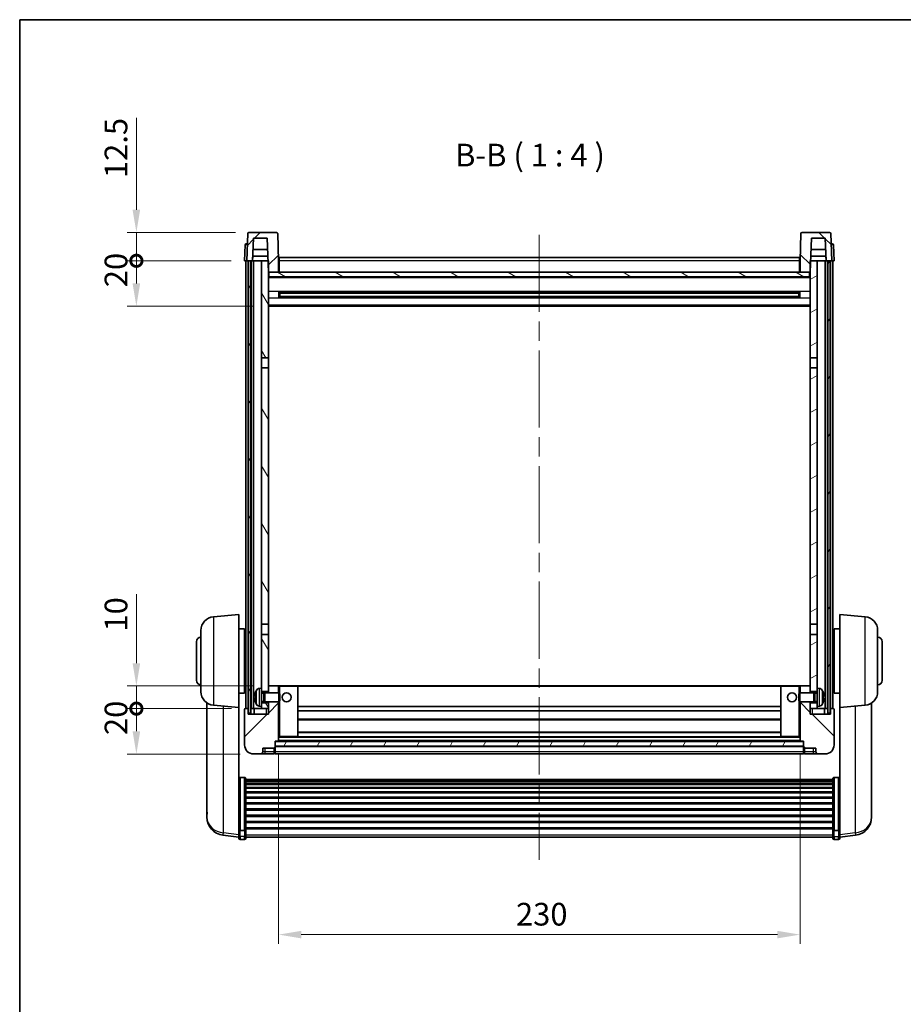
# Model space of a CAD drawing. Units: millimetres. Extents: x 0 to 9259, y 0 to 1686.
# Drawn here: x 2356 to 2746, y 690 to 1124 of the extents above; entities that cross this region are included whole.
import ezdxf

# ---------------------------------------------------------------- set-up
doc = ezdxf.new("R2010")
doc.units = ezdxf.units.MM
doc.header["$LTSCALE"] = 6
doc.linetypes.add('CHAIN', pattern=[0.3543, 0.2362, -0.0295, 0.0591, -0.0295])
doc.layers.get('Defpoints').update_dxf_attribs({"lineweight": 25})
for name, color, linetype, lineweight in [('Border (ISO)', 7, 'Continuous', 35), ('Centerline (ISO)', 131, 'Continuous', 18), ('Dimension (ISO)', 7, 'Continuous', 18), ('Hatch (ISO)', 1, 'Continuous', 18), ('Symbol (ISO)', 7, 'Continuous', 18), ('Visible (ISO)', 7, 'Continuous', 35), ('Visible Narrow (ISO)', 7, 'Continuous', 25)]:
    doc.layers.add(name, color=color, linetype=linetype, lineweight=lineweight)
doc.styles.add('Note Text (TK)', font='txt')
doc.dimstyles.new('Default - Method 1b (TK)', dxfattribs={"dimscale": 6, "dimtxt": 2.5, "dimasz": 2.5, "dimexe": 1, "dimexo": 1.5, "dimgap": 1, "dimtad": 1, "dimtoh": 1, "dimrnd": 1e-08, "dimdsep": 46, "dimtxsty": 'Note Text (TK)', "dimcen": 0.09, "dimdle": 5, "dimclrd": 100, "dimclre": 100, "dimclrt": 7, "dimadec": 1, "dimazin": 1, "dimtfac": 1, "dimtmove": 0, "dimatfit": 3, "dimfxl": 1, "dimtolj": 1, "dimlwd": -1, "dimlwe": -1, "dimarcsym": 0})
pattern_1 = [(45, (2298, -32), (-8.98026, 8.98026), [])]
pattern_2 = [(135.0002, (2298, -32), (-8.98022, -8.98029), [])]
pattern_3 = [(60, (2298, -32), (-10.99852, 6.35), [])]

# ---------------------------------------------------------------- blocks, each defined once
blk = doc.blocks.new('図面枠 tk図枠')
at = {"layer": 'Border (ISO)'}
for q in [(405.5, 289), (14.5, 8)]:
    blk.add_line((14.5, 289), q, dxfattribs=at)
blk = doc.blocks.new('*D64')
at = {"layer": 'Defpoints', "color": 0}
for p in [(2470.23, 805.87), (2700.23, 805.87), (2700.23, 720.52)]:
    blk.add_point(p, dxfattribs=at)
at = {"layer": 'Dimension (ISO)', "color": 100}
for p, q in [((2470.23, 799.87), (2470.23, 716.52)), ((2700.23, 799.87), (2700.23, 716.52)), ((2480.23, 720.52), (2690.23, 720.52))]:
    blk.add_line(p, q, dxfattribs=at)
for points in [[(2480.23, 722.19), (2480.23, 718.86), (2470.23, 720.52)], [(2690.23, 722.19), (2690.23, 718.86), (2700.23, 720.52)]]:
    blk.add_solid(points, dxfattribs=at)
at = {"layer": 'Dimension (ISO)', "color": 7, "insert": (2574.94, 729.52), "char_height": 10, "attachment_point": 4, "style": 'Note Text (TK)'}
blk.add_mtext('\\A1;230', dxfattribs=at)
blk = doc.blocks.new('_DotSmall')
at = {"color": 0, "linetype": 'ByBlock', "const_width": 0.5}
blk.add_lwpolyline([(-0.0625, 0, 1), (0.0625, 0, 1)], format="xyb", close=True, dxfattribs=at)
blk = doc.blocks.new('*D77')
at = {"layer": 'Defpoints', "color": 0}
for p in [(2407.48, 820.17), (2455.48, 820.17), (2459.23, 800.17)]:
    blk.add_point(p, dxfattribs=at)
at = {"layer": 'Dimension (ISO)', "color": 100}
for p, q in [((2449.48, 820.17), (2403.48, 820.17)), ((2407.48, 810.17), (2407.48, 820.17)), ((2453.23, 800.17), (2403.48, 800.17))]:
    blk.add_line(p, q, dxfattribs=at)
blk.add_solid([(2405.81, 810.17), (2409.14, 810.17), (2407.48, 800.17)], dxfattribs=at)
at = {"layer": 'Dimension (ISO)', "color": 100, "xscale": 10, "yscale": 10, "zscale": 10, "rotation": 90}
blk.add_blockref('_DotSmall', (2407.48, 820.17), dxfattribs=at)
at = {"layer": 'Dimension (ISO)', "color": 7, "insert": (2398.48, 808.53), "char_height": 10, "attachment_point": 4, "rotation": 90, "style": 'Note Text (TK)'}
blk.add_mtext('\\A1;20', dxfattribs=at)
blk = doc.blocks.new('*D78')
at = {"layer": 'Defpoints', "color": 0}
for p in [(2407.48, 830.17), (2464.83, 830.17), (2455.48, 820.17)]:
    blk.add_point(p, dxfattribs=at)
at = {"layer": 'Dimension (ISO)', "color": 100}
for p, q in [((2407.48, 840.17), (2407.48, 870.67)), ((2458.83, 830.17), (2403.48, 830.17)), ((2407.48, 820.17), (2407.48, 830.17)), ((2449.48, 820.17), (2403.48, 820.17)), ((2407.48, 820.17), (2407.48, 810.17))]:
    blk.add_line(p, q, dxfattribs=at)
blk.add_solid([(2405.81, 840.17), (2409.14, 840.17), (2407.48, 830.17)], dxfattribs=at)
at = {"layer": 'Dimension (ISO)', "color": 100, "xscale": 10, "yscale": 10, "zscale": 10, "rotation": 90}
blk.add_blockref('_DotSmall', (2407.48, 820.17), dxfattribs=at)
at = {"layer": 'Dimension (ISO)', "color": 7, "insert": (2398.48, 854.17), "char_height": 10, "attachment_point": 4, "rotation": 90, "style": 'Note Text (TK)'}
blk.add_mtext('\\A1;10', dxfattribs=at)
blk = doc.blocks.new('*D79')
at = {"layer": 'Defpoints', "color": 0}
for p in [(2407.48, 1017.67), (2455.23, 1017.67), (2464.73, 997.67)]:
    blk.add_point(p, dxfattribs=at)
at = {"layer": 'Dimension (ISO)', "color": 100}
for p, q in [((2449.23, 1017.67), (2403.48, 1017.67)), ((2407.48, 1007.67), (2407.48, 1017.67)), ((2458.73, 997.67), (2403.48, 997.67))]:
    blk.add_line(p, q, dxfattribs=at)
blk.add_solid([(2405.81, 1007.67), (2409.14, 1007.67), (2407.48, 997.67)], dxfattribs=at)
at = {"layer": 'Dimension (ISO)', "color": 100, "xscale": 10, "yscale": 10, "zscale": 10, "rotation": 90}
blk.add_blockref('_DotSmall', (2407.48, 1017.67), dxfattribs=at)
at = {"layer": 'Dimension (ISO)', "color": 7, "insert": (2398.48, 1006.03), "char_height": 10, "attachment_point": 4, "rotation": 90, "style": 'Note Text (TK)'}
blk.add_mtext('\\A1;20', dxfattribs=at)
blk = doc.blocks.new('*D80')
at = {"layer": 'Defpoints', "color": 0}
for p in [(2407.48, 1030.17), (2457.15, 1030.17), (2455.23, 1017.67)]:
    blk.add_point(p, dxfattribs=at)
at = {"layer": 'Dimension (ISO)', "color": 100}
for p, q in [((2407.48, 1040.17), (2407.48, 1080.67)), ((2451.15, 1030.17), (2403.48, 1030.17)), ((2407.48, 1017.67), (2407.48, 1030.17)), ((2449.23, 1017.67), (2403.48, 1017.67)), ((2407.48, 1017.67), (2407.48, 1007.67))]:
    blk.add_line(p, q, dxfattribs=at)
blk.add_solid([(2405.81, 1040.17), (2409.14, 1040.17), (2407.48, 1030.17)], dxfattribs=at)
at = {"layer": 'Dimension (ISO)', "color": 100, "xscale": 10, "yscale": 10, "zscale": 10, "rotation": 90}
blk.add_blockref('_DotSmall', (2407.48, 1017.67), dxfattribs=at)
at = {"layer": 'Dimension (ISO)', "color": 7, "insert": (2398.48, 1054.17), "char_height": 10, "attachment_point": 4, "rotation": 90, "style": 'Note Text (TK)'}
blk.add_mtext('\\A1;12.5', dxfattribs=at)

msp = doc.modelspace()

# ---------------------------------------------------------------- hatches: boundary and pattern name
at = {"layer": 'Hatch (ISO)'}
h = msp.add_hatch(dxfattribs=at)
h.set_pattern_fill('ANSI31', color=256, scale=101.6, style=0)
h.set_pattern_definition(pattern_1)
edge = h.paths.add_edge_path()
edge.add_line((2469.309, 1030.173), (2457.148, 1030.173))
edge.add_ellipse((2457.148, 1029.673), major_axis=(0, 0.5), ratio=1, start_angle=0, end_angle=88)
edge.add_line((2456.648, 1029.69), (2456.228, 1017.673))
edge.add_line((2456.228, 1017.673), (2456.978, 1017.673))
edge.add_line((2456.978, 1017.673), (2457.978, 1017.673))
edge.add_line((2457.978, 1017.673), (2458.73, 1017.673))
edge.add_line((2458.73, 1017.673), (2459.079, 1027.673))
edge.add_line((2459.079, 1027.673), (2465.204, 1027.673))
edge.add_line((2465.204, 1027.673), (2465.554, 1017.673))
edge.add_line((2465.554, 1017.673), (2465.728, 1012.673))
edge.add_line((2465.728, 1012.673), (2465.978, 1012.673))
edge.add_line((2465.978, 1012.673), (2470.228, 1012.673))
edge.add_line((2470.228, 1012.673), (2470.228, 1017.673))
edge.add_line((2470.228, 1017.673), (2469.809, 1029.69))
edge.add_ellipse((2469.309, 1029.673), major_axis=(0.5, 0.017), ratio=1, start_angle=0, end_angle=88)
h = msp.add_hatch(dxfattribs=at)
h.set_pattern_fill('ANSI31', color=256, scale=101.6, angle=90.00021, style=0)
h.set_pattern_definition(pattern_2)
edge = h.paths.add_edge_path()
edge.add_line((2713.309, 1030.173), (2701.148, 1030.173))
edge.add_ellipse((2701.148, 1029.673), major_axis=(0, 0.5), ratio=1, start_angle=0, end_angle=88)
edge.add_line((2700.648, 1029.69), (2700.228, 1017.673))
edge.add_line((2700.228, 1017.673), (2700.228, 1012.673))
edge.add_line((2700.228, 1012.673), (2704.478, 1012.673))
edge.add_line((2704.478, 1012.673), (2704.728, 1012.673))
edge.add_line((2704.728, 1012.673), (2704.903, 1017.673))
edge.add_line((2704.903, 1017.673), (2705.252, 1027.673))
edge.add_line((2705.252, 1027.673), (2711.377, 1027.673))
edge.add_line((2711.377, 1027.673), (2711.727, 1017.673))
edge.add_line((2711.727, 1017.673), (2712.478, 1017.673))
edge.add_line((2712.478, 1017.673), (2713.478, 1017.673))
edge.add_line((2713.478, 1017.673), (2714.228, 1017.673))
edge.add_line((2714.228, 1017.673), (2713.809, 1029.69))
edge.add_ellipse((2713.309, 1029.673), major_axis=(0.5, 0.017), ratio=1, start_angle=0, end_angle=88)
h = msp.add_hatch(dxfattribs=at)
h.set_pattern_fill('ANSI31', color=256, scale=101.6, angle=14.99998, style=0)
h.set_pattern_definition(pattern_3)
h.paths.add_polyline_path([(2712.478, 1017.673), (2712.478, 818.173), (2713.478, 818.173), (2713.478, 1017.673)])
h.paths.add_polyline_path([(2456.978, 1017.673), (2456.978, 818.173), (2457.978, 818.173), (2457.978, 1017.673)])
h = msp.add_hatch(dxfattribs=at)
h.set_pattern_fill('ANSI31', color=256, scale=101.6, angle=75.00018, style=0)
h.set_pattern_definition([(120.0002, (2298, -32), (-10.9985, -6.35003), [])])
h.paths.add_polyline_path([(2462.728, 822.673), (2462.728, 821.173), (2462.728, 820.173), (2465.728, 820.173), (2465.728, 822.673)])
h.paths.add_polyline_path([(2462.728, 974.923), (2465.728, 974.923), (2465.728, 1012.673), (2465.728, 1017.673), (2465.554, 1017.673), (2462.728, 1017.673)])
h.paths.add_polyline_path([(2462.728, 829.173), (2462.728, 827.673), (2465.728, 827.673), (2465.728, 830.073), (2465.728, 852.923), (2462.728, 852.923)])
h.paths.add_polyline_path([(2462.728, 857.423), (2465.728, 857.423), (2465.728, 970.423), (2462.728, 970.423)])
h = msp.add_hatch(dxfattribs=at)
h.set_pattern_fill('ANSI31', color=256, scale=101.6, angle=-14.99998, style=0)
h.set_pattern_definition([(30, (2298, -32), (-6.35, 10.99852), [])])
h.paths.add_polyline_path([(2707.728, 821.173), (2707.728, 822.673), (2704.728, 822.673), (2704.728, 820.173), (2707.728, 820.173)])
h.paths.add_polyline_path([(2704.728, 974.923), (2707.728, 974.923), (2707.728, 1017.673), (2704.903, 1017.673), (2704.728, 1017.673), (2704.728, 1012.673)])
h.paths.add_polyline_path([(2707.728, 827.673), (2707.728, 829.173), (2707.728, 852.923), (2704.728, 852.923), (2704.728, 830.073), (2704.728, 827.673)])
h.paths.add_polyline_path([(2704.728, 857.423), (2707.728, 857.423), (2707.728, 970.423), (2704.728, 970.423)])
h = msp.add_hatch(dxfattribs=at)
h.set_pattern_fill('ANSI31', color=256, scale=101.6, angle=105.00025, style=0)
h.set_pattern_definition([(150.0002, (2298, -32), (-6.34995, -10.99855), [])])
h.paths.add_polyline_path([(2465.978, 1012.673), (2465.978, 1010.673), (2704.478, 1010.673), (2704.478, 1012.673), (2700.228, 1012.673), (2470.228, 1012.673)])
h = msp.add_hatch(dxfattribs=at)
h.set_pattern_fill('ANSI31', color=256, scale=101.6, style=0)
h.set_pattern_definition(pattern_1)
edge = h.paths.add_edge_path()
edge.add_line((2459.228, 800.173), (2462.228, 800.173))
edge.add_ellipse((2462.228, 801.173), major_axis=(0, -1), ratio=1, start_angle=0, end_angle=90)
edge.add_line((2463.228, 801.173), (2463.228, 802.673))
edge.add_line((2463.228, 802.673), (2468.228, 802.673))
edge.add_line((2468.228, 802.673), (2468.228, 802.873))
edge.add_line((2468.228, 802.873), (2468.478, 802.873))
edge.add_ellipse((2468.478, 803.123), major_axis=(0, -0.25), ratio=1, start_angle=0, end_angle=90)
edge.add_line((2468.728, 803.123), (2468.728, 803.673))
edge.add_line((2468.728, 803.673), (2468.728, 805.673))
edge.add_line((2468.728, 805.673), (2468.728, 805.773))
edge.add_line((2468.728, 805.773), (2470.128, 805.773))
edge.add_ellipse((2470.128, 805.873), major_axis=(0, -0.1), ratio=1, start_angle=0, end_angle=90)
edge.add_line((2470.228, 805.873), (2470.228, 823.173))
edge.add_line((2470.228, 823.173), (2465.728, 823.173))
edge.add_line((2465.728, 823.173), (2465.728, 822.673))
edge.add_line((2465.728, 822.673), (2465.728, 820.173))
edge.add_line((2465.728, 820.173), (2465.728, 817.673))
edge.add_line((2465.728, 817.673), (2456.728, 817.673))
edge.add_line((2456.728, 817.673), (2456.728, 820.173))
edge.add_line((2456.728, 820.173), (2455.478, 820.173))
edge.add_ellipse((2455.478, 819.923), major_axis=(0, 0.25), ratio=1, start_angle=0, end_angle=90)
edge.add_line((2455.228, 819.923), (2455.228, 804.173))
edge.add_ellipse((2459.228, 804.173), major_axis=(-4, 0), ratio=1, start_angle=0, end_angle=90)
edge = h.paths.add_edge_path()
edge.add_ellipse((2470.128, 830.073), major_axis=(0.1, 0), ratio=1, start_angle=0, end_angle=90)
edge.add_line((2470.128, 830.173), (2465.828, 830.173))
edge.add_ellipse((2465.828, 830.073), major_axis=(0, 0.1), ratio=1, start_angle=0, end_angle=90)
edge.add_line((2465.728, 830.073), (2465.728, 827.673))
edge.add_line((2465.728, 827.673), (2465.728, 827.173))
edge.add_line((2465.728, 827.173), (2470.228, 827.173))
edge.add_line((2470.228, 827.173), (2470.228, 830.073))
h = msp.add_hatch(dxfattribs=at)
h.set_pattern_fill('ANSI31', color=256, scale=101.6, angle=90.00021, style=0)
h.set_pattern_definition(pattern_2)
edge = h.paths.add_edge_path()
edge.add_line((2708.228, 800.173), (2711.228, 800.173))
edge.add_ellipse((2711.228, 804.173), major_axis=(0, -4), ratio=1, start_angle=0, end_angle=90)
edge.add_line((2715.228, 804.173), (2715.228, 819.923))
edge.add_ellipse((2714.978, 819.923), major_axis=(0.25, 0), ratio=1, start_angle=0, end_angle=90)
edge.add_line((2714.978, 820.173), (2713.728, 820.173))
edge.add_line((2713.728, 820.173), (2713.728, 817.673))
edge.add_line((2713.728, 817.673), (2704.728, 817.673))
edge.add_line((2704.728, 817.673), (2704.728, 820.173))
edge.add_line((2704.728, 820.173), (2704.728, 822.673))
edge.add_line((2704.728, 822.673), (2704.728, 823.173))
edge.add_line((2704.728, 823.173), (2700.228, 823.173))
edge.add_line((2700.228, 823.173), (2700.228, 805.873))
edge.add_ellipse((2700.328, 805.873), major_axis=(-0.1, 0), ratio=1, start_angle=0, end_angle=90)
edge.add_line((2700.328, 805.773), (2701.728, 805.773))
edge.add_line((2701.728, 805.773), (2701.728, 805.673))
edge.add_line((2701.728, 805.673), (2701.728, 803.673))
edge.add_line((2701.728, 803.673), (2701.728, 803.123))
edge.add_ellipse((2701.978, 803.123), major_axis=(-0.25, 0), ratio=1, start_angle=0, end_angle=90)
edge.add_line((2701.978, 802.873), (2702.228, 802.873))
edge.add_line((2702.228, 802.873), (2702.228, 802.673))
edge.add_line((2702.228, 802.673), (2707.228, 802.673))
edge.add_line((2707.228, 802.673), (2707.228, 801.173))
edge.add_ellipse((2708.228, 801.173), major_axis=(-1, 0), ratio=1, start_angle=0, end_angle=90)
edge = h.paths.add_edge_path()
edge.add_ellipse((2700.328, 830.073), major_axis=(0, 0.1), ratio=1, start_angle=0, end_angle=90)
edge.add_line((2700.228, 830.073), (2700.228, 827.173))
edge.add_line((2700.228, 827.173), (2704.728, 827.173))
edge.add_line((2704.728, 827.173), (2704.728, 827.673))
edge.add_line((2704.728, 827.673), (2704.728, 830.073))
edge.add_ellipse((2704.628, 830.073), major_axis=(0.1, 0), ratio=1, start_angle=0, end_angle=90)
edge.add_line((2704.628, 830.173), (2700.328, 830.173))
h = msp.add_hatch(dxfattribs=at)
h.set_pattern_fill('ANSI31', color=256, scale=101.6, angle=14.99998, style=0)
h.set_pattern_definition(pattern_3)
h.paths.add_polyline_path([(2468.728, 805.673), (2468.728, 803.673), (2701.728, 803.673), (2701.728, 805.673)])

# ---------------------------------------------------------------- linework, layer by layer
at = {"layer": 'Centerline (ISO)', "linetype": 'CHAIN', "ltscale": 23.990969}
msp.add_line((2585.228, 1029.173), (2585.228, 753.526), dxfattribs=at)
at = {"layer": 'Visible (ISO)'}
for p, q in [((2456.648, 1029.69), (2456.228, 1017.673)), ((2469.309, 1030.173), (2457.148, 1030.173)), ((2470.228, 1017.673), (2469.809, 1029.69)), ((2700.648, 1029.69), (2700.228, 1017.673)), ((2713.309, 1030.173), (2701.148, 1030.173)), ((2714.228, 1017.673), (2713.809, 1029.69)), ((2455.973, 1025.173), (2456.473, 1025.173)), ((2456.49, 1025.173), (2456.473, 1025.173)), ((2458.73, 1017.673), (2459.079, 1027.673)), ((2459.079, 1027.673), (2465.204, 1027.673)), ((2465.204, 1027.673), (2465.728, 1012.673)), ((2704.728, 1012.673), (2705.252, 1027.673)), ((2705.252, 1027.673), (2711.377, 1027.673)), ((2711.377, 1027.673), (2711.727, 1017.673)), ((2713.984, 1025.173), (2713.966, 1025.173)), ((2713.984, 1025.173), (2714.483, 1025.173)), ((2455.473, 1024.69), (2455.228, 1017.673)), ((2465.379, 1022.673), (2458.904, 1022.673)), ((2711.552, 1022.673), (2705.077, 1022.673)), ((2715.228, 1017.673), (2714.983, 1024.69)), ((2456.228, 1017.673), (2455.228, 1017.673)), ((2455.728, 820.173), (2455.728, 1017.673)), ((2456.228, 1017.673), (2458.73, 1017.673)), ((2456.228, 1017.673), (2456.228, 1017.673)), ((2456.728, 820.173), (2456.728, 1017.673)), ((2456.978, 1017.673), (2456.978, 818.173)), ((2457.978, 1017.673), (2456.978, 1017.673)), ((2457.978, 818.173), (2457.978, 1017.673)), ((2458.078, 820.173), (2458.078, 1017.673)), ((2458.73, 1017.673), (2458.8, 1019.673)), ((2459.078, 1017.673), (2458.73, 1017.673)), ((2465.484, 1019.673), (2458.8, 1019.673)), ((2462.728, 1017.673), (2459.078, 1017.673)), ((2459.078, 820.173), (2459.078, 1017.673)), ((2465.728, 1017.673), (2462.728, 1017.673)), ((2462.728, 1017.673), (2462.728, 974.923)), ((2465.728, 974.923), (2465.728, 1017.673)), ((2470.478, 1017.673), (2470.228, 1017.673)), ((2470.228, 1012.673), (2470.228, 1017.673)), ((2470.478, 1019.173), (2699.978, 1019.173)), ((2470.478, 1017.673), (2470.478, 1019.173)), ((2470.478, 1017.673), (2470.478, 1012.673)), ((2699.978, 1019.173), (2699.978, 1017.673)), ((2700.228, 1017.673), (2699.978, 1017.673)), ((2699.978, 1012.673), (2699.978, 1017.673)), ((2700.228, 1017.673), (2700.228, 1012.673)), ((2707.728, 1017.673), (2704.728, 1017.673)), ((2704.728, 1017.673), (2704.728, 974.923)), ((2711.657, 1019.673), (2704.973, 1019.673)), ((2707.728, 974.923), (2707.728, 1017.673)), ((2711.378, 1017.673), (2707.728, 1017.673)), ((2711.727, 1017.673), (2711.378, 1017.673)), ((2711.378, 820.173), (2711.378, 1017.673)), ((2711.726, 1017.673), (2711.656, 1019.673)), ((2711.727, 1017.673), (2714.228, 1017.673)), ((2712.378, 820.173), (2712.378, 1017.673)), ((2712.478, 1017.673), (2712.478, 818.173)), ((2713.478, 1017.673), (2712.478, 1017.673)), ((2713.478, 818.173), (2713.478, 1017.673)), ((2713.728, 820.173), (2713.728, 1017.673)), ((2714.229, 1017.673), (2714.228, 1017.673)), ((2715.228, 1017.673), (2714.229, 1017.673)), ((2714.728, 820.173), (2714.728, 1017.673)), ((2465.728, 1012.673), (2470.228, 1012.673)), ((2465.978, 1012.673), (2465.978, 1010.673)), ((2704.478, 1012.673), (2465.978, 1012.673)), ((2470.478, 1012.773), (2470.228, 1012.773)), ((2700.228, 1012.773), (2699.978, 1012.773)), ((2700.228, 1012.673), (2704.728, 1012.673)), ((2704.478, 1010.673), (2704.478, 1012.673)), ((2704.728, 1010.573), (2465.728, 1010.573)), ((2465.978, 1010.673), (2704.478, 1010.673)), ((2470.299, 1001.495), (2470.299, 1003.85)), ((2699.884, 1003.748), (2470.573, 1003.748)), ((2470.728, 1003.748), (2470.728, 1001.597)), ((2476.528, 1003.48), (2470.728, 1003.48)), ((2699.728, 1003.421), (2470.728, 1003.421)), ((2476.528, 1003.748), (2476.528, 1003.555)), ((2476.528, 1003.48), (2476.528, 1003.555)), ((2693.928, 1003.555), (2693.928, 1003.748)), ((2693.928, 1003.555), (2693.928, 1003.48)), ((2699.728, 1003.48), (2693.928, 1003.48)), ((2699.728, 1001.597), (2699.728, 1003.748)), ((2700.158, 1003.85), (2700.158, 1001.495)), ((2699.884, 1001.597), (2470.573, 1001.597)), ((2699.728, 1001.925), (2470.728, 1001.925)), ((2470.728, 1001.865), (2476.528, 1001.865)), ((2476.528, 1001.79), (2476.528, 1001.865)), ((2476.528, 1001.79), (2476.528, 1001.597)), ((2693.928, 1001.865), (2699.728, 1001.865)), ((2693.928, 1001.865), (2693.928, 1001.79)), ((2693.928, 1001.597), (2693.928, 1001.79)), ((2704.728, 997.673), (2465.728, 997.673)), ((2462.728, 974.923), (2465.728, 974.923)), ((2462.728, 970.423), (2462.728, 974.923)), ((2465.728, 974.923), (2465.728, 970.423)), ((2704.728, 974.923), (2707.728, 974.923)), ((2704.728, 970.423), (2704.728, 974.923)), ((2707.728, 974.923), (2707.728, 970.423)), ((2465.728, 970.423), (2462.728, 970.423)), ((2462.728, 970.423), (2462.728, 857.423)), ((2465.728, 857.423), (2465.728, 970.423)), ((2707.728, 970.423), (2704.728, 970.423)), ((2704.728, 970.423), (2704.728, 857.423)), ((2707.728, 857.423), (2707.728, 970.423)), ((2441.455, 860.687), (2452.728, 861.673)), ((2452.728, 861.673), (2452.728, 820.673)), ((2717.728, 820.673), (2717.728, 861.673)), ((2729.001, 860.687), (2717.728, 861.673)), ((2462.728, 857.423), (2465.728, 857.423)), ((2462.728, 852.923), (2462.728, 857.423)), ((2465.728, 857.423), (2465.728, 852.923)), ((2704.728, 857.423), (2707.728, 857.423)), ((2704.728, 852.923), (2704.728, 857.423)), ((2707.728, 857.423), (2707.728, 852.923)), ((2435.978, 827.636), (2435.978, 854.709)), ((2452.728, 855.323), (2455.228, 855.323)), ((2455.228, 827.023), (2455.228, 855.323)), ((2455.228, 853.673), (2455.728, 853.673)), ((2465.728, 852.923), (2462.728, 852.923)), ((2462.728, 852.923), (2462.728, 829.173)), ((2465.728, 827.673), (2465.728, 852.923)), ((2707.728, 852.923), (2704.728, 852.923)), ((2704.728, 852.923), (2704.728, 827.673)), ((2707.728, 829.173), (2707.728, 852.923)), ((2715.228, 853.673), (2714.728, 853.673)), ((2715.228, 855.323), (2715.228, 827.023)), ((2717.728, 855.323), (2715.228, 855.323)), ((2734.478, 854.709), (2734.478, 827.636)), ((2433.978, 832.673), (2433.978, 849.673)), ((2455.228, 848.673), (2455.728, 848.673)), ((2715.228, 848.673), (2714.728, 848.673)), ((2736.478, 849.673), (2736.478, 832.673)), ((2455.228, 833.673), (2455.728, 833.673)), ((2465.828, 830.173), (2465.728, 830.173)), ((2465.728, 830.073), (2465.728, 827.173)), ((2470.128, 830.173), (2465.828, 830.173)), ((2470.728, 830.173), (2470.128, 830.173)), ((2470.228, 827.173), (2470.228, 830.073)), ((2478.628, 830.173), (2470.728, 830.173)), ((2691.828, 830.173), (2478.628, 830.173)), ((2478.728, 807.873), (2478.728, 830.073)), ((2691.728, 830.073), (2691.728, 807.873)), ((2699.728, 830.173), (2691.828, 830.173)), ((2700.328, 830.173), (2699.728, 830.173)), ((2700.228, 830.073), (2700.228, 827.173)), ((2704.628, 830.173), (2700.328, 830.173)), ((2704.728, 830.173), (2704.628, 830.173)), ((2704.728, 827.173), (2704.728, 830.073)), ((2715.228, 833.673), (2714.728, 833.673)), ((2452.728, 827.023), (2455.228, 827.023)), ((2455.228, 828.673), (2455.728, 828.673)), ((2460.014, 825.455), (2460.014, 824.891)), ((2461.669, 829.08), (2462.728, 829.173)), ((2462.728, 821.173), (2462.728, 829.173)), ((2462.728, 827.673), (2465.728, 827.673)), ((2462.728, 826.958), (2463.699, 826.958)), ((2463.699, 826.958), (2464.128, 827.173)), ((2463.699, 823.388), (2463.699, 826.958)), ((2464.128, 823.173), (2464.128, 827.173)), ((2464.128, 827.173), (2470.299, 827.173)), ((2470.299, 823.173), (2470.299, 827.173)), ((2470.728, 826.743), (2470.299, 827.173)), ((2470.728, 826.743), (2470.728, 823.602)), ((2699.728, 826.743), (2700.158, 827.173)), ((2699.728, 823.602), (2699.728, 826.743)), ((2700.158, 827.173), (2700.158, 823.173)), ((2706.328, 827.173), (2700.158, 827.173)), ((2704.728, 827.673), (2707.728, 827.673)), ((2706.328, 827.173), (2706.328, 823.173)), ((2706.758, 826.958), (2706.328, 827.173)), ((2706.758, 826.958), (2706.758, 823.388)), ((2707.728, 826.958), (2706.758, 826.958)), ((2707.728, 829.173), (2707.728, 821.173)), ((2708.787, 829.08), (2707.728, 829.173)), ((2710.442, 824.891), (2710.442, 825.455)), ((2715.228, 828.673), (2714.728, 828.673)), ((2717.728, 827.023), (2715.228, 827.023)), ((2438.628, 822.659), (2438.628, 775.066)), ((2441.455, 821.659), (2452.728, 820.673)), ((2452.728, 767.488), (2452.728, 820.673)), ((2461.669, 821.265), (2462.728, 821.173)), ((2462.728, 823.388), (2463.699, 823.388)), ((2465.728, 822.673), (2462.728, 822.673)), ((2462.728, 821.173), (2462.728, 820.173)), ((2463.699, 823.388), (2464.128, 823.173)), ((2464.128, 823.173), (2470.299, 823.173)), ((2465.728, 823.173), (2465.728, 817.673)), ((2465.728, 820.173), (2465.728, 822.673)), ((2470.228, 805.873), (2470.228, 823.173)), ((2470.728, 823.602), (2470.299, 823.173)), ((2691.728, 821.173), (2478.728, 821.173)), ((2699.728, 823.602), (2700.158, 823.173)), ((2706.328, 823.173), (2700.158, 823.173)), ((2700.228, 823.173), (2700.228, 805.873)), ((2704.728, 817.673), (2704.728, 823.173)), ((2707.728, 822.673), (2704.728, 822.673)), ((2704.728, 822.673), (2704.728, 820.173)), ((2706.758, 823.388), (2706.328, 823.173)), ((2707.728, 823.388), (2706.758, 823.388)), ((2708.787, 821.265), (2707.728, 821.173)), ((2707.728, 820.173), (2707.728, 821.173)), ((2729.001, 821.659), (2717.728, 820.673)), ((2717.728, 820.673), (2717.728, 767.488)), ((2731.828, 775.066), (2731.828, 822.659)), ((2455.228, 819.923), (2455.228, 804.173)), ((2456.728, 820.173), (2455.478, 820.173)), ((2456.728, 817.673), (2456.728, 820.173)), ((2456.728, 820.173), (2456.978, 820.173)), ((2465.728, 817.673), (2456.728, 817.673)), ((2456.978, 818.173), (2457.978, 818.173)), ((2457.978, 820.173), (2458.078, 820.173)), ((2458.078, 820.173), (2459.078, 820.173)), ((2459.078, 820.173), (2462.728, 820.173)), ((2459.478, 820.173), (2459.478, 817.673)), ((2462.728, 820.173), (2465.728, 820.173)), ((2691.728, 819.173), (2478.728, 819.173)), ((2704.728, 820.173), (2707.728, 820.173)), ((2713.728, 817.673), (2704.728, 817.673)), ((2707.728, 820.173), (2711.378, 820.173)), ((2710.978, 817.673), (2710.978, 820.173)), ((2711.378, 820.173), (2712.378, 820.173)), ((2712.378, 820.173), (2712.478, 820.173)), ((2712.478, 818.173), (2713.478, 818.173)), ((2713.478, 820.173), (2713.728, 820.173)), ((2714.978, 820.173), (2713.728, 820.173)), ((2713.728, 820.173), (2713.728, 817.673)), ((2715.228, 804.173), (2715.228, 819.923)), ((2691.728, 815.173), (2478.728, 815.173)), ((2470.228, 807.773), (2470.728, 807.773)), ((2470.728, 807.773), (2478.628, 807.773)), ((2691.828, 807.773), (2478.628, 807.773)), ((2691.728, 809.773), (2478.728, 809.773)), ((2691.828, 807.773), (2699.728, 807.773)), ((2699.728, 807.773), (2700.228, 807.773)), ((2468.728, 803.123), (2468.728, 805.773)), ((2468.728, 805.773), (2470.128, 805.773)), ((2468.728, 805.673), (2468.728, 803.673)), ((2701.728, 805.673), (2468.728, 805.673)), ((2468.728, 803.673), (2701.728, 803.673)), ((2701.728, 803.573), (2468.728, 803.573)), ((2700.328, 805.773), (2470.128, 805.773)), ((2700.328, 805.773), (2701.728, 805.773)), ((2701.728, 805.773), (2701.728, 803.123)), ((2701.728, 803.673), (2701.728, 805.673)), ((2459.228, 800.173), (2462.228, 800.173)), ((2462.228, 800.173), (2464.228, 800.173)), ((2463.228, 801.173), (2463.228, 802.673)), ((2463.228, 802.673), (2468.228, 802.673)), ((2464.228, 800.173), (2468.228, 800.173)), ((2468.228, 802.673), (2468.228, 802.873)), ((2468.228, 802.873), (2468.478, 802.873)), ((2468.228, 801.173), (2468.228, 802.673)), ((2468.228, 801.173), (2468.228, 800.173)), ((2468.478, 800.373), (2468.228, 800.373)), ((2468.728, 803.123), (2468.728, 801.173)), ((2468.728, 800.173), (2468.728, 801.173)), ((2701.728, 800.173), (2468.728, 800.173)), ((2701.728, 801.173), (2701.728, 803.123)), ((2701.728, 801.173), (2701.728, 800.173)), ((2701.978, 802.873), (2702.228, 802.873)), ((2701.978, 800.373), (2702.228, 800.373)), ((2702.228, 802.873), (2702.228, 802.673)), ((2702.228, 802.673), (2707.228, 802.673)), ((2702.228, 802.673), (2702.228, 801.173)), ((2702.228, 800.173), (2702.228, 801.173)), ((2702.228, 800.173), (2706.228, 800.173)), ((2706.228, 800.173), (2708.228, 800.173)), ((2707.228, 802.673), (2707.228, 801.173)), ((2708.228, 800.173), (2711.228, 800.173)), ((2455.228, 789.787), (2453.228, 789.787)), ((2455.728, 789.268), (2455.728, 766.751)), ((2455.728, 788.919), (2714.728, 788.919)), ((2455.728, 788.648), (2714.728, 788.648)), ((2455.728, 788.197), (2714.728, 788.197)), ((2455.728, 787.887), (2714.728, 787.887)), ((2455.728, 787.017), (2714.728, 787.017)), ((2455.728, 786.67), (2714.728, 786.67)), ((2714.728, 766.751), (2714.728, 789.268)), ((2715.228, 789.787), (2717.228, 789.787)), ((2455.728, 785.415), (2714.728, 785.415)), ((2455.728, 785.036), (2714.728, 785.036)), ((2455.728, 783.44), (2714.728, 783.44)), ((2455.728, 783.033), (2714.728, 783.033)), ((2455.728, 781.153), (2714.728, 781.153)), ((2455.728, 780.723), (2714.728, 780.723)), ((2455.728, 778.622), (2714.728, 778.622)), ((2455.728, 778.175), (2714.728, 778.175)), ((2438.628, 773.462), (2438.628, 774.316)), ((2438.628, 773.462), (2438.628, 772.297)), ((2455.728, 775.925), (2714.728, 775.925)), ((2455.728, 775.468), (2714.728, 775.468)), ((2455.728, 773.143), (2714.728, 773.143)), ((2731.828, 774.316), (2731.828, 773.462)), ((2731.828, 772.297), (2731.828, 773.462)), ((2455.728, 772.683), (2714.728, 772.683)), ((2455.728, 770.358), (2714.728, 770.358)), ((2455.728, 769.901), (2714.728, 769.901)), ((2452.728, 763.511), (2445.679, 764.353)), ((2452.728, 766.751), (2452.728, 767.488)), ((2452.728, 766.751), (2452.728, 764.165)), ((2455.228, 766.404), (2453.228, 766.404)), ((2455.728, 767.65), (2714.728, 767.65)), ((2455.728, 767.221), (2714.728, 767.221)), ((2455.728, 764.165), (2455.728, 766.751)), ((2714.728, 766.751), (2714.728, 764.165)), ((2715.228, 766.404), (2717.228, 766.404)), ((2717.728, 767.488), (2717.728, 766.751)), ((2717.728, 764.165), (2717.728, 766.751)), ((2717.728, 763.511), (2724.778, 764.353)), ((2452.728, 763.026), (2452.728, 764.165)), ((2455.228, 762.526), (2453.228, 762.526)), ((2455.728, 764.165), (2455.728, 763.026)), ((2455.728, 763.526), (2714.728, 763.526)), ((2714.728, 763.026), (2714.728, 764.165)), ((2715.228, 762.526), (2717.228, 762.526)), ((2717.728, 764.165), (2717.728, 763.026))]:
    msp.add_line(p, q, dxfattribs=at)
for centre in [(2473.728, 825.173), (2696.728, 825.173)]:
    msp.add_circle(centre, 2, dxfattribs=at)
for centre, radius, start, end in [((2457.148, 1029.673), 0.5, 90, 178), ((2469.309, 1029.673), 0.5, 2, 90), ((2701.148, 1029.673), 0.5, 90, 178), ((2713.309, 1029.673), 0.5, 2, 90), ((2455.973, 1024.673), 0.5, 90, 178), ((2714.483, 1024.673), 0.5, 2, 90), ((2441.978, 854.709), 6, 95, 180), ((2728.478, 854.709), 6, 0, 85), ((2435.978, 849.673), 2, 90, 180), ((2734.478, 849.673), 2, 0, 90), ((2435.978, 832.673), 2, 180, 270), ((2465.828, 830.073), 0.1, 90, 180), ((2470.128, 830.073), 0.1, 0, 90), ((2478.628, 830.073), 0.1, 0, 90), ((2691.828, 830.073), 0.1, 90, 180), ((2700.328, 830.073), 0.1, 90, 180), ((2704.628, 830.073), 0.1, 0, 90), ((2734.478, 832.673), 2, 270, 0), ((2441.978, 827.636), 6, 180, 265), ((2460.139, 827.358), 0.125, 159.96039, 178.18517), ((2466.128, 825.173), 6.5, 151.82727, 159.96039), ((2461.809, 827.486), 1.6, 95, 151.82727), ((2708.648, 827.486), 1.6, 28.17273, 85), ((2704.328, 825.173), 6.5, 20.03961, 28.17273), ((2710.318, 827.358), 0.125, 1.81483, 20.03961), ((2728.478, 827.636), 6, 275, 0), ((2460.139, 822.988), 0.125, 181.81483, 200.03961), ((2466.128, 825.173), 6.5, 200.03961, 208.17273), ((2461.809, 822.859), 1.6, 208.17273, 265), ((2708.648, 822.859), 1.6, 275, 331.82727), ((2704.328, 825.173), 6.5, 331.82727, 339.96039), ((2710.318, 822.988), 0.125, 339.96039, 358.18517), ((2455.478, 819.923), 0.25, 90, 180), ((2714.978, 819.923), 0.25, 0, 90), ((2478.628, 807.873), 0.1, 270, 0), ((2691.828, 807.873), 0.1, 180, 270), ((2459.228, 804.173), 4, 180, 270), ((2470.128, 805.873), 0.1, 270, 0), ((2700.328, 805.873), 0.1, 180, 270), ((2711.228, 804.173), 4, 270, 0), ((2462.228, 801.173), 1, 270, 0), ((2468.478, 803.123), 0.25, 270, 0), ((2468.478, 800.623), 0.25, 270, 0), ((2701.978, 803.123), 0.25, 180, 270), ((2701.978, 800.623), 0.25, 180, 270), ((2708.228, 801.173), 1, 180, 270), ((2446.628, 772.297), 8, 180, 263.18481), ((2723.828, 772.297), 8, 276.81519, 0), ((2453.228, 763.026), 0.5, 180, 270), ((2455.228, 763.026), 0.5, 270, 0), ((2715.228, 763.026), 0.5, 180, 270), ((2717.228, 763.026), 0.5, 270, 0)]:
    msp.add_arc(centre, radius, start, end, dxfattribs=at)
for centre, major_axis, ratio, start_param, end_param in [((2466.116, 825.166), (-3.283, 5.608), 0.9948875, 0.694859, 0.9338433), ((2466.116, 825.033), (-6.474, 0.567), 0.0510176, 0.1095983, 0.3485826), ((2704.34, 825.166), (-3.283, -5.608), 0.9948875, 2.2077493, 2.4467336), ((2704.34, 825.033), (6.474, 0.567), 0.0510176, 5.9346027, 6.173587), ((2466.116, 825.312), (-6.474, -0.567), 0.0510176, 5.9346027, 6.173587), ((2466.116, 825.18), (3.283, 5.608), 0.9948875, 2.2077493, 2.4467336), ((2704.34, 825.312), (6.474, -0.567), 0.0510176, 0.1095983, 0.3485826), ((2704.34, 825.18), (3.283, -5.608), 0.9948875, 0.694859, 0.9338433)]:
    msp.add_ellipse(centre, major_axis=major_axis, ratio=ratio, start_param=start_param, end_param=end_param, dxfattribs=at)
for points, knots in [([(2459.678, 825.561), (2459.674, 825.563), (2459.67, 825.574), (2459.665, 825.612), (2459.664, 825.64), (2459.665, 825.702), (2459.667, 825.74), (2459.672, 825.812), (2459.675, 825.844), (2459.678, 825.876)], [0, 0, 0, 0, 0.012503907, 0.012503907, 0.025007813, 0.025007813, 0.037527799, 0.037527799, 0.046676639, 0.046676639, 0.046676639, 0.046676639]), ([(2710.778, 825.876), (2710.783, 825.834), (2710.786, 825.79), (2710.791, 825.711), (2710.792, 825.675), (2710.791, 825.619), (2710.79, 825.595), (2710.785, 825.569), (2710.782, 825.563), (2710.778, 825.561)], [0, 0, 0, 0, 0.012499779, 0.012499779, 0.024999557, 0.024999557, 0.037523671, 0.037523671, 0.046676606, 0.046676606, 0.046676606, 0.046676606]), ([(2459.678, 824.47), (2459.674, 824.512), (2459.67, 824.555), (2459.665, 824.635), (2459.664, 824.671), (2459.665, 824.727), (2459.667, 824.751), (2459.672, 824.777), (2459.675, 824.783), (2459.678, 824.785)], [0, 0, 0, 0, 0.012499779, 0.012499779, 0.024999557, 0.024999557, 0.037523671, 0.037523671, 0.046676606, 0.046676606, 0.046676606, 0.046676606]), ([(2710.778, 824.785), (2710.783, 824.782), (2710.786, 824.772), (2710.791, 824.733), (2710.792, 824.706), (2710.791, 824.644), (2710.79, 824.605), (2710.785, 824.533), (2710.782, 824.501), (2710.778, 824.47)], [0, 0, 0, 0, 0.012503907, 0.012503907, 0.025007813, 0.025007813, 0.037527799, 0.037527799, 0.046676639, 0.046676639, 0.046676639, 0.046676639]), ([(2452.728, 789.268), (2452.728, 789.269), (2452.728, 789.27), (2452.728, 789.309), (2452.733, 789.346), (2452.749, 789.419), (2452.76, 789.455), (2452.803, 789.549), (2452.842, 789.604), (2452.936, 789.694), (2452.989, 789.728), (2453.105, 789.775), (2453.166, 789.787), (2453.228, 789.787)], [-0.080922764, -0.080922764, -0.080922764, -0.080922764, -0.080588636, -0.080588636, -0.069147913, -0.069147913, -0.057765559, -0.057765559, -0.037622081, -0.037622081, -0.018555609, -0.018555609, 0, 0, 0, 0]), ([(2455.228, 789.787), (2455.29, 789.787), (2455.351, 789.775), (2455.467, 789.728), (2455.521, 789.694), (2455.615, 789.604), (2455.653, 789.549), (2455.696, 789.455), (2455.708, 789.419), (2455.724, 789.346), (2455.728, 789.309), (2455.728, 789.27), (2455.728, 789.269), (2455.728, 789.268)], [-0.08074557, -0.08074557, -0.08074557, -0.08074557, -0.062153826, -0.062153826, -0.043050226, -0.043050226, -0.022867521, -0.022867521, -0.011463002, -0.011463002, 0, 0, 0.000334779, 0.000334779, 0.000334779, 0.000334779]), ([(2714.728, 789.268), (2714.728, 789.269), (2714.728, 789.27), (2714.728, 789.309), (2714.733, 789.346), (2714.749, 789.419), (2714.76, 789.455), (2714.803, 789.549), (2714.842, 789.604), (2714.936, 789.694), (2714.989, 789.728), (2715.105, 789.775), (2715.166, 789.787), (2715.228, 789.787)], [-0.080922764, -0.080922764, -0.080922764, -0.080922764, -0.080588636, -0.080588636, -0.069147913, -0.069147913, -0.057765559, -0.057765559, -0.037622081, -0.037622081, -0.018555609, -0.018555609, 0, 0, 0, 0]), ([(2717.728, 789.268), (2717.728, 789.269), (2717.728, 789.27), (2717.728, 789.309), (2717.724, 789.346), (2717.708, 789.419), (2717.696, 789.455), (2717.653, 789.549), (2717.615, 789.604), (2717.521, 789.694), (2717.467, 789.728), (2717.351, 789.775), (2717.29, 789.787), (2717.228, 789.787)], [-0.000334779, -0.000334779, -0.000334779, -0.000334779, 0, 0, 0.011463002, 0.011463002, 0.022867521, 0.022867521, 0.043050226, 0.043050226, 0.062153826, 0.062153826, 0.08074557, 0.08074557, 0.08074557, 0.08074557]), ([(2438.628, 775.066), (2438.628, 775.034), (2438.628, 775.002), (2438.629, 774.571), (2438.634, 774.235), (2438.634, 773.75), (2438.629, 773.566), (2438.628, 773.474), (2438.628, 773.468), (2438.628, 773.462)], [4.48212902, 4.48212902, 4.48212902, 4.48212902, 4.49369262, 4.49369262, 4.63906734, 4.63906734, 4.78444206, 4.78444206, 4.79600565, 4.79600565, 4.79600565, 4.79600565]), ([(2438.628, 774.316), (2438.628, 774.341), (2438.628, 774.367), (2438.629, 774.48), (2438.629, 774.572), (2438.63, 774.668)], [4.482129021, 4.482129021, 4.482129021, 4.482129021, 4.493692618, 4.493692618, 4.531991386, 4.531991386, 4.531991386, 4.531991386]), ([(2731.828, 773.462), (2731.828, 773.468), (2731.828, 773.474), (2731.827, 773.566), (2731.822, 773.75), (2731.822, 774.235), (2731.827, 774.571), (2731.828, 775.002), (2731.828, 775.034), (2731.828, 775.066)], [4.48212902, 4.48212902, 4.48212902, 4.48212902, 4.49369262, 4.49369262, 4.63906734, 4.63906734, 4.78444206, 4.78444206, 4.79600565, 4.79600565, 4.79600565, 4.79600565]), ([(2731.827, 774.668), (2731.827, 774.572), (2731.828, 774.48), (2731.828, 774.367), (2731.828, 774.341), (2731.828, 774.316)], [4.746143288, 4.746143288, 4.746143288, 4.746143288, 4.784442055, 4.784442055, 4.796005652, 4.796005652, 4.796005652, 4.796005652]), ([(2452.728, 766.751), (2452.728, 766.751), (2452.728, 766.75), (2452.728, 766.724), (2452.733, 766.699), (2452.749, 766.65), (2452.76, 766.626), (2452.803, 766.563), (2452.842, 766.526), (2452.936, 766.466), (2452.989, 766.443), (2453.105, 766.412), (2453.166, 766.404), (2453.228, 766.404)], [-0.000334779, -0.000334779, -0.000334779, -0.000334779, 0, 0, 0.011463002, 0.011463002, 0.022867521, 0.022867521, 0.043050226, 0.043050226, 0.062153826, 0.062153826, 0.08074557, 0.08074557, 0.08074557, 0.08074557]), ([(2455.728, 766.751), (2455.728, 766.751), (2455.728, 766.75), (2455.728, 766.724), (2455.724, 766.699), (2455.708, 766.65), (2455.696, 766.626), (2455.653, 766.563), (2455.615, 766.526), (2455.521, 766.466), (2455.467, 766.443), (2455.351, 766.412), (2455.29, 766.404), (2455.228, 766.404)], [-0.080922764, -0.080922764, -0.080922764, -0.080922764, -0.080588636, -0.080588636, -0.069147913, -0.069147913, -0.057765559, -0.057765559, -0.037622081, -0.037622081, -0.018555609, -0.018555609, 0, 0, 0, 0]), ([(2715.228, 766.404), (2715.166, 766.404), (2715.105, 766.412), (2714.989, 766.443), (2714.936, 766.466), (2714.842, 766.526), (2714.803, 766.563), (2714.76, 766.626), (2714.749, 766.65), (2714.733, 766.699), (2714.728, 766.724), (2714.728, 766.75), (2714.728, 766.751), (2714.728, 766.751)], [-0.08074557, -0.08074557, -0.08074557, -0.08074557, -0.062153826, -0.062153826, -0.043050226, -0.043050226, -0.022867521, -0.022867521, -0.011463002, -0.011463002, 0, 0, 0.000334779, 0.000334779, 0.000334779, 0.000334779]), ([(2717.728, 766.751), (2717.728, 766.751), (2717.728, 766.75), (2717.728, 766.724), (2717.724, 766.699), (2717.708, 766.65), (2717.696, 766.626), (2717.653, 766.563), (2717.615, 766.526), (2717.521, 766.466), (2717.467, 766.443), (2717.351, 766.412), (2717.29, 766.404), (2717.228, 766.404)], [-0.080922764, -0.080922764, -0.080922764, -0.080922764, -0.080588636, -0.080588636, -0.069147913, -0.069147913, -0.057765559, -0.057765559, -0.037622081, -0.037622081, -0.018555609, -0.018555609, 0, 0, 0, 0])]:
    msp.add_open_spline(points, degree=3, knots=knots, dxfattribs=at)
at = {"layer": 'Visible Narrow (ISO)'}
for p, q in [((2456.473, 1024.69), (2456.473, 1025.173)), ((2713.984, 1024.69), (2713.984, 1025.173)), ((2456.228, 1017.673), (2456.473, 1024.69)), ((2456.473, 1024.69), (2456.473, 1024.69)), ((2713.983, 1024.69), (2713.984, 1024.69)), ((2713.984, 1024.69), (2714.229, 1017.673)), ((2470.478, 1017.173), (2470.228, 1017.173)), ((2699.978, 1017.673), (2470.478, 1017.673)), ((2700.228, 1017.173), (2699.978, 1017.173)), ((2470.478, 1013.173), (2470.228, 1013.173)), ((2700.228, 1013.173), (2699.978, 1013.173)), ((2704.728, 1010.173), (2465.728, 1010.173)), ((2704.728, 1004.148), (2465.728, 1004.148)), ((2693.928, 1003.555), (2476.528, 1003.555)), ((2704.728, 1001.197), (2465.728, 1001.197)), ((2693.928, 1001.79), (2476.528, 1001.79)), ((2704.728, 998.173), (2465.728, 998.173)), ((2441.455, 860.687), (2441.455, 821.659)), ((2729.001, 821.659), (2729.001, 860.687)), ((2470.228, 830.073), (2470.728, 830.073)), ((2470.728, 830.173), (2470.728, 830.073)), ((2470.728, 830.073), (2478.628, 830.073)), ((2470.728, 826.743), (2470.728, 830.073)), ((2478.628, 830.073), (2478.628, 830.173)), ((2478.628, 830.073), (2478.728, 830.073)), ((2478.628, 830.073), (2478.628, 807.873)), ((2691.728, 829.873), (2478.728, 829.873)), ((2691.828, 830.073), (2691.728, 830.073)), ((2691.828, 830.173), (2691.828, 830.073)), ((2691.828, 807.873), (2691.828, 830.073)), ((2691.828, 830.073), (2699.728, 830.073)), ((2699.728, 830.073), (2699.728, 830.173)), ((2699.728, 830.073), (2699.728, 826.743)), ((2699.728, 830.073), (2700.228, 830.073)), ((2460.022, 827.4), (2460.022, 827.382)), ((2460.022, 825.453), (2460.022, 824.892)), ((2460.398, 822.104), (2460.398, 828.242)), ((2461.669, 829.08), (2461.669, 821.265)), ((2708.787, 821.265), (2708.787, 829.08)), ((2710.058, 828.242), (2710.058, 822.104)), ((2710.435, 827.382), (2710.435, 827.4)), ((2710.435, 824.892), (2710.435, 825.453)), ((2445.931, 765.395), (2445.931, 821.268)), ((2460.022, 822.963), (2460.022, 822.945)), ((2470.728, 807.873), (2470.728, 823.602)), ((2699.728, 823.602), (2699.728, 807.873)), ((2710.435, 822.945), (2710.435, 822.963)), ((2724.525, 821.268), (2724.525, 765.395)), ((2464.728, 820.173), (2464.728, 817.673)), ((2705.728, 817.673), (2705.728, 820.173)), ((2691.728, 815.473), (2478.728, 815.473)), ((2470.728, 807.873), (2470.228, 807.873)), ((2470.728, 807.873), (2470.728, 807.773)), ((2478.628, 807.873), (2470.728, 807.873)), ((2478.628, 807.873), (2478.728, 807.873)), ((2478.628, 807.773), (2478.628, 807.873)), ((2691.728, 809.473), (2478.728, 809.473)), ((2691.728, 807.873), (2691.828, 807.873)), ((2691.828, 807.873), (2691.828, 807.773)), ((2699.728, 807.873), (2691.828, 807.873)), ((2699.728, 807.773), (2699.728, 807.873)), ((2700.228, 807.873), (2699.728, 807.873)), ((2700.228, 807.473), (2470.228, 807.473)), ((2700.228, 806.073), (2470.228, 806.073)), ((2464.228, 801.173), (2463.228, 801.173)), ((2464.228, 801.173), (2464.228, 802.673)), ((2468.228, 801.173), (2464.228, 801.173)), ((2464.228, 800.173), (2464.228, 801.173)), ((2468.478, 801.173), (2468.228, 801.173)), ((2468.478, 802.873), (2468.478, 801.173)), ((2468.728, 801.173), (2468.478, 801.173)), ((2468.478, 800.373), (2468.478, 801.173)), ((2701.728, 803.273), (2468.728, 803.273)), ((2701.728, 801.173), (2468.728, 801.173)), ((2701.728, 801.173), (2701.978, 801.173)), ((2701.978, 801.173), (2701.978, 802.873)), ((2701.978, 801.173), (2701.978, 800.373)), ((2701.978, 801.173), (2702.228, 801.173)), ((2706.228, 801.173), (2702.228, 801.173)), ((2706.228, 801.173), (2706.228, 802.673)), ((2706.228, 800.173), (2706.228, 801.173)), ((2707.228, 801.173), (2706.228, 801.173)), ((2453.228, 789.787), (2453.228, 766.404)), ((2455.228, 766.404), (2455.228, 789.787)), ((2715.228, 789.787), (2715.228, 766.404)), ((2717.228, 766.404), (2717.228, 789.787)), ((2452.728, 764.582), (2445.931, 765.395)), ((2453.228, 763.732), (2453.228, 766.404)), ((2455.228, 766.404), (2455.228, 763.732)), ((2455.728, 764.598), (2714.728, 764.598)), ((2715.228, 763.732), (2715.228, 766.404)), ((2717.228, 766.404), (2717.228, 763.732)), ((2724.525, 765.395), (2717.728, 764.582)), ((2453.228, 763.732), (2453.228, 762.526)), ((2455.228, 763.732), (2453.228, 763.732)), ((2455.228, 762.526), (2455.228, 763.732)), ((2715.228, 763.732), (2715.228, 762.526)), ((2715.228, 763.732), (2717.228, 763.732)), ((2717.228, 762.526), (2717.228, 763.732))]:
    msp.add_line(p, q, dxfattribs=at)
for centre, major_axis, ratio, start_param, end_param in [((2456.473, 1024.673), (1, -0.017), 0.0174338, 1.5717098, 3.1412882), ((2713.983, 1024.673), (1, 0.017), 0.0174338, 0.0003045, 1.5698828), ((2446.628, 772.297), (-8, 0), 0.8660254, 0, 1.4835299), ((2723.828, 772.297), (8, 0), 0.8660254, 4.7996554, 6.2831853), ((2446.628, 772.297), (-0.949, -7.943), 0.0317807, 0, 0.5216935), ((2723.828, 772.297), (0.949, -7.943), 0.0317807, 5.7614918, 6.2831853), ((2453.228, 764.165), (-0.5, 0), 0.8660254, 0, 1.5707963), ((2455.228, 764.165), (0.5, 0), 0.8660254, 4.712389, 6.2831853), ((2715.228, 764.165), (-0.5, 0), 0.8660254, 0, 1.5707963), ((2717.228, 764.165), (0.5, 0), 0.8660254, 4.712389, 6.2831853)]:
    msp.add_ellipse(centre, major_axis=major_axis, ratio=ratio, start_param=start_param, end_param=end_param, dxfattribs=at)

# ---------------------------------------------------------------- block references
at = {"xscale": 4, "yscale": 4, "zscale": 4}
msp.add_blockref('図面枠 tk図枠', (2298, -32), dxfattribs=at)

# ---------------------------------------------------------------- texts
at = {"layer": 'Symbol (ISO)', "color": 7, "insert": (2548.071, 1056.18), "char_height": 10, "attachment_point": 7, "style": 'Note Text (TK)'}
msp.add_mtext('B-B ( 1 : 4 )', dxfattribs=at)

# ---------------------------------------------------------------- dimensions: what is measured, and where the dimension line sits
at = {"layer": 'Dimension (ISO)', "color": 100}
for base, p1, p2, override, picture, middle in [((2407.478, 1030.173), (2455.228, 1017.673), (2457.148, 1030.173), {"dimscale": 0, "dimtxt": 10, "dimasz": 10, "dimexe": 4, "dimexo": 6, "dimgap": 4, "dimtoh": 0, "dimdec": 2, "dimblk1": 'DotSmall', "dimsah": 1, "dimcen": 0.36, "dimdle": 0, "dimtol": 0, "dimlim": 0, "dimtp": 0, "dimtm": 0, "dimtdec": 2, "dimtofl": 1, "dimatfit": 1}, '*D80', (2407.478, 1065.423)), ((2407.478, 1017.673), (2464.728, 997.673), (2455.228, 1017.673), {"dimscale": 0, "dimtxt": 10, "dimasz": 10, "dimexe": 4, "dimexo": 6, "dimgap": 4, "dimtoh": 0, "dimdec": 2, "dimblk2": 'DotSmall', "dimsah": 1, "dimcen": 0.36, "dimdle": 0, "dimtol": 0, "dimlim": 0, "dimtp": 0, "dimtm": 0, "dimtdec": 2, "dimtofl": 1, "dimatfit": 1}, '*D79', (2407.478, 1012.673)), ((2407.478, 830.173), (2455.478, 820.173), (2464.828, 830.173), {"dimscale": 0, "dimtxt": 10, "dimasz": 10, "dimexe": 4, "dimexo": 6, "dimgap": 4, "dimtoh": 0, "dimdec": 2, "dimblk1": 'DotSmall', "dimsah": 1, "dimcen": 0.36, "dimdle": 0, "dimtol": 0, "dimlim": 0, "dimtp": 0, "dimtm": 0, "dimtdec": 2, "dimtofl": 1, "dimatfit": 1}, '*D78', (2407.478, 860.423)), ((2407.478, 820.173), (2459.228, 800.173), (2455.478, 820.173), {"dimscale": 0, "dimtxt": 10, "dimasz": 10, "dimexe": 4, "dimexo": 6, "dimgap": 4, "dimtoh": 0, "dimdec": 2, "dimblk2": 'DotSmall', "dimsah": 1, "dimcen": 0.36, "dimdle": 0, "dimtol": 0, "dimlim": 0, "dimtp": 0, "dimtm": 0, "dimtdec": 2, "dimtofl": 1, "dimatfit": 1}, '*D77', (2407.478, 815.173))]:
    dim = msp.add_linear_dim(base=base, p1=p1, p2=p2, angle=90, dimstyle='Default - Method 1b (TK)', override=override, dxfattribs=at)
    dim.commit()
    dim.dimension.update_dxf_attribs({"geometry": picture, "text_midpoint": middle, "dimtype": 160})
dim = msp.add_linear_dim(base=(2700.228, 720.522), p1=(2470.228, 805.873), p2=(2700.228, 805.873), dimstyle='Default - Method 1b (TK)', override={"dimscale": 0, "dimtxt": 10, "dimasz": 10, "dimexe": 4, "dimexo": 6, "dimgap": 4, "dimtoh": 0, "dimdec": 2, "dimcen": 0.36, "dimtol": 0, "dimlim": 0, "dimtp": 0, "dimtm": 0, "dimtdec": 2, "dimtofl": 0, "dimatfit": 1}, dxfattribs=at)
dim.commit()
dim.dimension.update_dxf_attribs({"geometry": '*D64', "text_midpoint": (2585.228, 720.522), "dimtype": 160})

doc.saveas('drawing.dxf')
